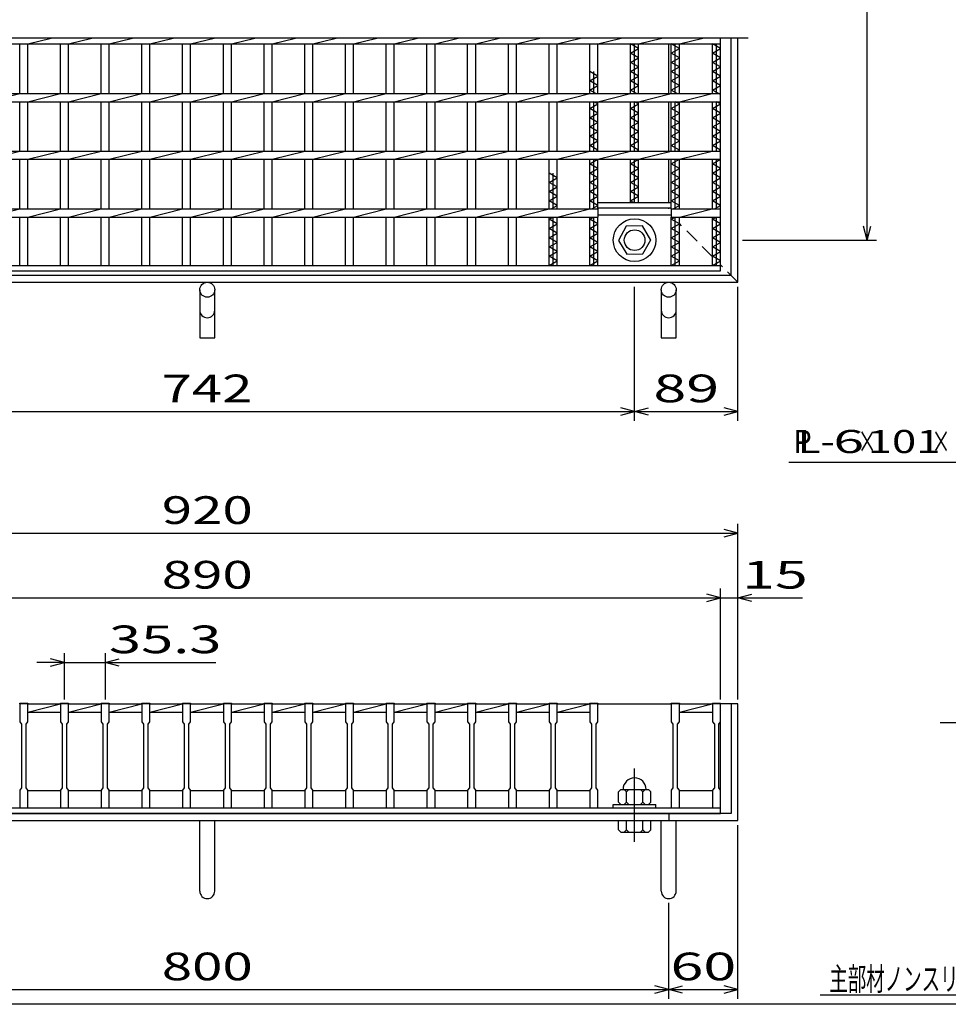
# Model space of a CAD drawing. Units: millimetres. Extents: x -182 to 174, y -128 to 105.
# Drawn here: x -105 to -5, y -115 to -8 of the extents above; entities that cross this region are included whole.
import ezdxf
from ezdxf.enums import TextEntityAlignment as Align

# ---------------------------------------------------------------- set-up
doc = ezdxf.new("R2010")
doc.units = ezdxf.units.MM
doc.header["$LTSCALE"] = 0.25
doc.linetypes.add('CENTER', pattern=[50.8, 31.75, -6.35, 6.35, -6.35])
doc.linetypes.add('DASHED2', pattern=[9.525, 6.35, -3.175])
for name, color, linetype in [('16', 7, 'Continuous'), ('19', 7, 'Continuous'), ('22', 7, 'Continuous'), ('32', 7, 'Continuous')]:
    doc.layers.add(name, color=color, linetype=linetype)
doc.styles.add('dcStyle0', font='txt.shx', dxfattribs={"width": 0.833333, "bigfont": 'bigfont'})

msp = doc.modelspace()

# ---------------------------------------------------------------- linework, layer by layer
at = {"color": 150, "linetype": 'Continuous', "lineweight": 25}
msp.add_line((173.1, -114.65), (-172.9, -114.65), dxfattribs=at)
at = {"layer": '16', "color": 3, "linetype": 'Continuous', "lineweight": 25}
for p, q in [((-26.38, -10), (-143.62, -10)), ((-140.62, -10.62), (-29.38, -10.62)), ((-105.32, -16), (-105.32, -10.62)), ((-104.45, -10.62), (-101.92, -10)), ((-104.45, -16), (-104.45, -10.62)), ((-100.91, -16), (-100.91, -10.62)), ((-100.04, -10.62), (-97.51, -10)), ((-100.04, -16), (-100.04, -10.62)), ((-96.5, -16), (-96.5, -10.62)), ((-95.62, -10.62), (-93.1, -10)), ((-95.62, -16), (-95.62, -10.62)), ((-92.09, -16), (-92.09, -10.62)), ((-91.21, -10.62), (-88.69, -10)), ((-91.21, -16), (-91.21, -10.62)), ((-87.68, -16), (-87.68, -10.62)), ((-86.8, -10.62), (-84.27, -10)), ((-86.8, -16), (-86.8, -10.62)), ((-83.26, -16), (-83.26, -10.62)), ((-82.39, -10.62), (-79.86, -10)), ((-82.39, -16), (-82.39, -10.62)), ((-78.85, -16), (-78.85, -10.62)), ((-77.97, -10.62), (-75.45, -10)), ((-77.97, -16), (-77.97, -10.62)), ((-74.44, -16), (-74.44, -10.62)), ((-73.56, -10.62), (-71.04, -10)), ((-73.56, -16), (-73.56, -10.62)), ((-70.03, -16), (-70.03, -10.62)), ((-69.15, -10.62), (-66.62, -10)), ((-69.15, -16), (-69.15, -10.62)), ((-65.61, -16), (-65.61, -10.62)), ((-64.74, -10.62), (-62.21, -10)), ((-64.74, -16), (-64.74, -10.62)), ((-61.2, -16), (-61.2, -10.62)), ((-60.32, -10.62), (-57.8, -10)), ((-60.32, -16), (-60.32, -10.62)), ((-56.79, -16), (-56.79, -10.62)), ((-55.91, -10.62), (-53.39, -10)), ((-55.91, -16), (-55.91, -10.62)), ((-52.38, -16), (-52.38, -10.62)), ((-51.5, -10.62), (-48.97, -10)), ((-51.5, -16), (-51.5, -10.62)), ((-47.96, -16), (-47.96, -10.62)), ((-47.09, -10.62), (-44.56, -10)), ((-47.09, -16), (-47.09, -10.62)), ((-43.55, -16), (-43.55, -10.62)), ((-42.68, -10.62), (-40.15, -10)), ((-42.68, -16), (-42.68, -10.62)), ((-39.14, -16), (-39.14, -10.62)), ((-38.26, -11.12), (-39.14, -10.62)), ((-38.7, -16), (-38.7, -10.62)), ((-38.26, -10.62), (-35.74, -10)), ((-38.26, -16), (-38.26, -10.62)), ((-34.73, -16), (-34.73, -10.62)), ((-33.85, -11.12), (-34.73, -10.62)), ((-34.29, -16), (-34.29, -10.62)), ((-33.85, -10.62), (-31.32, -10)), ((-33.85, -16), (-33.85, -10.62)), ((-30.25, -16), (-30.25, -10.62)), ((-29.38, -11.12), (-30.25, -10.62)), ((-29.81, -16), (-29.81, -10.62)), ((-29.38, -10.62), (-29.38, -10)), ((-29.38, -34.62), (-29.38, -10)), ((-39.14, -11.62), (-38.26, -11.12)), ((-38.26, -12.12), (-39.14, -11.62)), ((-34.73, -11.62), (-33.85, -11.12)), ((-33.85, -12.12), (-34.73, -11.62)), ((-30.25, -11.62), (-29.38, -11.12)), ((-29.38, -12.12), (-30.25, -11.62)), ((-39.14, -12.62), (-38.26, -12.12)), ((-38.26, -13.12), (-39.14, -12.62)), ((-34.73, -12.62), (-33.85, -12.12)), ((-33.85, -13.12), (-34.73, -12.62)), ((-30.25, -12.62), (-29.38, -12.12)), ((-29.38, -13.12), (-30.25, -12.62)), ((-42.68, -14.12), (-43.55, -13.62)), ((-43.11, -16), (-43.11, -13.62)), ((-39.14, -13.62), (-38.26, -13.12)), ((-38.26, -14.12), (-39.14, -13.62)), ((-34.73, -13.62), (-33.85, -13.12)), ((-33.85, -14.12), (-34.73, -13.62)), ((-30.25, -13.62), (-29.38, -13.12)), ((-29.38, -14.12), (-30.25, -13.62)), ((-43.55, -14.62), (-42.68, -14.12)), ((-42.68, -15.12), (-43.55, -14.62)), ((-39.14, -14.62), (-38.26, -14.12)), ((-38.26, -15.12), (-39.14, -14.62)), ((-34.73, -14.62), (-33.85, -14.12)), ((-33.85, -15.12), (-34.73, -14.62)), ((-30.25, -14.62), (-29.38, -14.12)), ((-29.38, -15.12), (-30.25, -14.62)), ((-43.55, -15.62), (-42.68, -15.12)), ((-42.89, -16), (-43.55, -15.62)), ((-39.14, -15.62), (-38.26, -15.12)), ((-38.48, -16), (-39.14, -15.62)), ((-34.73, -15.62), (-33.85, -15.12)), ((-34.07, -16), (-34.73, -15.62)), ((-30.25, -15.62), (-29.38, -15.12)), ((-29.38, -16.12), (-30.25, -15.62)), ((-140.62, -16), (-29.38, -16)), ((-140.62, -16.88), (-29.38, -16.88)), ((-108.86, -16.88), (-105.32, -16)), ((-105.32, -22.25), (-105.32, -16.88)), ((-104.45, -16.88), (-100.91, -16)), ((-104.45, -22.25), (-104.45, -16.88)), ((-100.91, -22.25), (-100.91, -16.88)), ((-100.04, -16.88), (-96.5, -16)), ((-100.04, -22.25), (-100.04, -16.88)), ((-96.5, -22.25), (-96.5, -16.88)), ((-95.62, -16.88), (-92.09, -16)), ((-95.62, -22.25), (-95.62, -16.88)), ((-92.09, -22.25), (-92.09, -16.88)), ((-91.21, -16.88), (-87.68, -16)), ((-91.21, -22.25), (-91.21, -16.88)), ((-87.68, -22.25), (-87.68, -16.88)), ((-86.8, -16.88), (-83.26, -16)), ((-86.8, -22.25), (-86.8, -16.88)), ((-83.26, -22.25), (-83.26, -16.88)), ((-82.39, -16.88), (-78.85, -16)), ((-82.39, -22.25), (-82.39, -16.88)), ((-78.85, -22.25), (-78.85, -16.88)), ((-77.97, -16.88), (-74.44, -16)), ((-77.97, -22.25), (-77.97, -16.88)), ((-74.44, -22.25), (-74.44, -16.88)), ((-73.56, -16.88), (-70.03, -16)), ((-73.56, -22.25), (-73.56, -16.88)), ((-70.03, -22.25), (-70.03, -16.88)), ((-69.15, -16.88), (-65.61, -16)), ((-69.15, -22.25), (-69.15, -16.88)), ((-65.61, -22.25), (-65.61, -16.88)), ((-64.74, -16.88), (-61.2, -16)), ((-64.74, -22.25), (-64.74, -16.88)), ((-61.2, -22.25), (-61.2, -16.88)), ((-60.32, -16.88), (-56.79, -16)), ((-60.32, -22.25), (-60.32, -16.88)), ((-56.79, -22.25), (-56.79, -16.88)), ((-55.91, -16.88), (-52.38, -16)), ((-55.91, -22.25), (-55.91, -16.88)), ((-52.38, -22.25), (-52.38, -16.88)), ((-51.5, -16.88), (-47.96, -16)), ((-51.5, -22.25), (-51.5, -16.88)), ((-47.96, -22.25), (-47.96, -16.88)), ((-47.09, -16.88), (-43.55, -16)), ((-47.09, -22.25), (-47.09, -16.88)), ((-43.55, -22.25), (-43.55, -16.88)), ((-43.11, -22.25), (-43.11, -16.88)), ((-42.68, -17.12), (-43.11, -16.88)), ((-42.68, -16.88), (-39.14, -16)), ((-42.68, -22.25), (-42.68, -16.88)), ((-39.14, -22.25), (-39.14, -16.88)), ((-38.7, -22.25), (-38.7, -16.88)), ((-38.26, -17.12), (-38.7, -16.88)), ((-38.26, -16.88), (-34.73, -16)), ((-38.26, -22.25), (-38.26, -16.88)), ((-34.73, -22.25), (-34.73, -16.88)), ((-34.29, -22.25), (-34.29, -16.88)), ((-33.85, -17.12), (-34.29, -16.88)), ((-33.85, -16.88), (-30.31, -16)), ((-33.85, -22.25), (-33.85, -16.88)), ((-30.25, -22.25), (-30.25, -16.88)), ((-29.81, -22.25), (-29.81, -16.88)), ((-29.38, -17.12), (-29.81, -16.88)), ((-29.38, -16.88), (-29.38, -16)), ((-43.55, -17.62), (-42.68, -17.12)), ((-42.68, -18.12), (-43.55, -17.62)), ((-43.55, -18.62), (-42.68, -18.12)), ((-39.14, -17.62), (-38.26, -17.12)), ((-38.26, -18.12), (-39.14, -17.62)), ((-39.14, -18.62), (-38.26, -18.12)), ((-34.73, -17.62), (-33.85, -17.12)), ((-33.85, -18.12), (-34.73, -17.62)), ((-34.73, -18.62), (-33.85, -18.12)), ((-30.25, -17.62), (-29.38, -17.12)), ((-29.38, -18.12), (-30.25, -17.62)), ((-30.25, -18.62), (-29.38, -18.12)), ((-42.68, -19.12), (-43.55, -18.62)), ((-43.55, -19.62), (-42.68, -19.12)), ((-38.26, -19.12), (-39.14, -18.62)), ((-39.14, -19.62), (-38.26, -19.12)), ((-33.85, -19.12), (-34.73, -18.62)), ((-34.73, -19.62), (-33.85, -19.12)), ((-29.38, -19.12), (-30.25, -18.62)), ((-30.25, -19.62), (-29.38, -19.12)), ((-42.68, -20.12), (-43.55, -19.62)), ((-43.55, -20.62), (-42.68, -20.12)), ((-38.26, -20.12), (-39.14, -19.62)), ((-39.14, -20.62), (-38.26, -20.12)), ((-33.85, -20.12), (-34.73, -19.62)), ((-34.73, -20.62), (-33.85, -20.12)), ((-29.38, -20.12), (-30.25, -19.62)), ((-30.25, -20.62), (-29.38, -20.12)), ((-42.68, -21.12), (-43.55, -20.62)), ((-43.55, -21.62), (-42.68, -21.12)), ((-38.26, -21.12), (-39.14, -20.62)), ((-39.14, -21.62), (-38.26, -21.12)), ((-33.85, -21.12), (-34.73, -20.62)), ((-34.73, -21.62), (-33.85, -21.12)), ((-29.38, -21.12), (-30.25, -20.62)), ((-30.25, -21.62), (-29.38, -21.12)), ((-140.62, -22.25), (-29.38, -22.25)), ((-108.86, -23.12), (-105.32, -22.25)), ((-104.45, -23.12), (-100.91, -22.25)), ((-100.04, -23.12), (-96.5, -22.25)), ((-95.62, -23.12), (-92.09, -22.25)), ((-91.21, -23.12), (-87.68, -22.25)), ((-86.8, -23.12), (-83.26, -22.25)), ((-82.39, -23.12), (-78.85, -22.25)), ((-77.97, -23.12), (-74.44, -22.25)), ((-73.56, -23.12), (-70.03, -22.25)), ((-69.15, -23.12), (-65.61, -22.25)), ((-64.74, -23.12), (-61.2, -22.25)), ((-60.32, -23.12), (-56.79, -22.25)), ((-55.91, -23.12), (-52.38, -22.25)), ((-51.5, -23.12), (-47.96, -22.25)), ((-47.09, -23.12), (-43.55, -22.25)), ((-42.68, -22.12), (-43.55, -21.62)), ((-42.89, -22.25), (-42.68, -22.12)), ((-42.68, -23.12), (-39.14, -22.25)), ((-38.26, -22.12), (-39.14, -21.62)), ((-38.48, -22.25), (-38.26, -22.12)), ((-38.26, -23.12), (-34.73, -22.25)), ((-33.85, -22.12), (-34.73, -21.62)), ((-34.07, -22.25), (-33.85, -22.12)), ((-33.85, -23.12), (-30.31, -22.25)), ((-29.38, -22.12), (-30.25, -21.62)), ((-29.59, -22.25), (-29.38, -22.12)), ((-29.38, -23.12), (-29.38, -22.25)), ((-140.62, -23.12), (-29.38, -23.12)), ((-105.32, -28.5), (-105.32, -23.12)), ((-104.45, -28.5), (-104.45, -23.12)), ((-100.91, -28.5), (-100.91, -23.12)), ((-100.04, -28.5), (-100.04, -23.12)), ((-96.5, -28.5), (-96.5, -23.12)), ((-95.62, -28.5), (-95.62, -23.12)), ((-92.09, -28.5), (-92.09, -23.12)), ((-91.21, -28.5), (-91.21, -23.12)), ((-87.68, -28.5), (-87.68, -23.12)), ((-86.8, -28.5), (-86.8, -23.12)), ((-83.26, -28.5), (-83.26, -23.12)), ((-82.39, -28.5), (-82.39, -23.12)), ((-78.85, -28.5), (-78.85, -23.12)), ((-77.97, -28.5), (-77.97, -23.12)), ((-74.44, -28.5), (-74.44, -23.12)), ((-73.56, -28.5), (-73.56, -23.12)), ((-70.03, -28.5), (-70.03, -23.12)), ((-69.15, -28.5), (-69.15, -23.12)), ((-65.61, -28.5), (-65.61, -23.12)), ((-64.74, -28.5), (-64.74, -23.12)), ((-61.2, -28.5), (-61.2, -23.12)), ((-60.32, -28.5), (-60.32, -23.12)), ((-56.79, -28.5), (-56.79, -23.12)), ((-55.91, -28.5), (-55.91, -23.12)), ((-52.38, -28.5), (-52.38, -23.12)), ((-51.5, -28.5), (-51.5, -23.12)), ((-47.96, -28.5), (-47.96, -23.12)), ((-47.09, -28.5), (-47.09, -23.12)), ((-43.55, -28.5), (-43.55, -23.12)), ((-43.55, -23.62), (-42.68, -23.12)), ((-43.11, -28.5), (-43.11, -23.12)), ((-42.68, -28.5), (-42.68, -23.12)), ((-39.14, -27.81), (-39.14, -23.12)), ((-39.14, -23.62), (-38.26, -23.12)), ((-38.7, -27.81), (-38.7, -23.12)), ((-38.26, -27.81), (-38.26, -23.12)), ((-34.73, -28.5), (-34.73, -23.12)), ((-34.73, -23.62), (-33.85, -23.12)), ((-34.29, -28.5), (-34.29, -23.12)), ((-33.85, -28.5), (-33.85, -23.12)), ((-30.25, -28.5), (-30.25, -23.12)), ((-30.25, -23.62), (-29.38, -23.12)), ((-29.81, -28.5), (-29.81, -23.12)), ((-42.68, -24.12), (-43.55, -23.62)), ((-43.55, -24.62), (-42.68, -24.12)), ((-38.26, -24.12), (-39.14, -23.62)), ((-39.14, -24.62), (-38.26, -24.12)), ((-33.85, -24.12), (-34.73, -23.62)), ((-34.73, -24.62), (-33.85, -24.12)), ((-29.38, -24.12), (-30.25, -23.62)), ((-30.25, -24.62), (-29.38, -24.12)), ((-47.09, -25.12), (-47.96, -24.62)), ((-47.96, -25.62), (-47.09, -25.12)), ((-47.52, -28.5), (-47.52, -24.62)), ((-42.68, -25.12), (-43.55, -24.62)), ((-43.55, -25.62), (-42.68, -25.12)), ((-38.26, -25.12), (-39.14, -24.62)), ((-39.14, -25.62), (-38.26, -25.12)), ((-33.85, -25.12), (-34.73, -24.62)), ((-34.73, -25.62), (-33.85, -25.12)), ((-29.38, -25.12), (-30.25, -24.62)), ((-30.25, -25.62), (-29.38, -25.12)), ((-47.09, -26.12), (-47.96, -25.62)), ((-47.96, -26.62), (-47.09, -26.12)), ((-47.09, -27.12), (-47.96, -26.62)), ((-42.68, -26.12), (-43.55, -25.62)), ((-43.55, -26.62), (-42.68, -26.12)), ((-42.68, -27.12), (-43.55, -26.62)), ((-38.26, -26.12), (-39.14, -25.62)), ((-39.14, -26.62), (-38.26, -26.12)), ((-38.26, -27.12), (-39.14, -26.62)), ((-33.85, -26.12), (-34.73, -25.62)), ((-34.73, -26.62), (-33.85, -26.12)), ((-33.85, -27.12), (-34.73, -26.62)), ((-29.38, -26.12), (-30.25, -25.62)), ((-30.25, -26.62), (-29.38, -26.12)), ((-29.38, -27.12), (-30.25, -26.62)), ((-47.96, -27.62), (-47.09, -27.12)), ((-47.09, -28.12), (-47.96, -27.62)), ((-43.55, -27.62), (-42.68, -27.12)), ((-42.68, -28.12), (-43.55, -27.62)), ((-39.14, -27.62), (-38.26, -27.12)), ((-38.81, -27.81), (-39.14, -27.62)), ((-34.73, -27.62), (-33.85, -27.12)), ((-33.85, -28.12), (-34.73, -27.62)), ((-30.25, -27.62), (-29.38, -27.12)), ((-29.38, -28.12), (-30.25, -27.62)), ((-127.39, -28.5), (-42.68, -28.5)), ((-108.86, -29.38), (-105.32, -28.5)), ((-104.45, -29.38), (-100.91, -28.5)), ((-100.04, -29.38), (-96.5, -28.5)), ((-95.62, -29.38), (-92.09, -28.5)), ((-91.21, -29.38), (-87.68, -28.5)), ((-86.8, -29.38), (-83.26, -28.5)), ((-82.39, -29.38), (-78.85, -28.5)), ((-77.97, -29.38), (-74.44, -28.5)), ((-73.56, -29.38), (-70.03, -28.5)), ((-69.15, -29.38), (-65.61, -28.5)), ((-64.74, -29.38), (-61.2, -28.5)), ((-60.32, -29.38), (-56.79, -28.5)), ((-55.91, -29.38), (-52.38, -28.5)), ((-51.5, -29.38), (-47.96, -28.5)), ((-47.74, -28.5), (-47.09, -28.12)), ((-47.09, -29.38), (-43.55, -28.5)), ((-43.33, -28.5), (-42.68, -28.12)), ((-42.68, -27.81), (-34.73, -27.81)), ((-42.68, -28.38), (-42.68, -27.81)), ((-42.68, -28.38), (-34.73, -28.38)), ((-42.68, -28.5), (-42.68, -29.38)), ((-34.73, -28.38), (-34.73, -27.81)), ((-34.73, -28.5), (-29.38, -28.5)), ((-34.73, -28.5), (-34.73, -29.38)), ((-34.51, -28.5), (-33.85, -28.12)), ((-33.85, -29.38), (-30.31, -28.5)), ((-30.03, -28.5), (-29.38, -28.12)), ((-29.38, -29.38), (-29.38, -28.5)), ((-127.39, -29.38), (-42.68, -29.38)), ((-105.32, -34.62), (-105.32, -29.38)), ((-104.45, -34.62), (-104.45, -29.38)), ((-100.91, -34.62), (-100.91, -29.38)), ((-100.04, -34.62), (-100.04, -29.38)), ((-96.5, -34.62), (-96.5, -29.38)), ((-95.62, -34.62), (-95.62, -29.38)), ((-92.09, -34.62), (-92.09, -29.38)), ((-91.21, -34.62), (-91.21, -29.38)), ((-87.68, -34.62), (-87.68, -29.38)), ((-86.8, -34.62), (-86.8, -29.38)), ((-83.26, -34.62), (-83.26, -29.38)), ((-82.39, -34.62), (-82.39, -29.38)), ((-78.85, -34.62), (-78.85, -29.38)), ((-77.97, -34.62), (-77.97, -29.38)), ((-74.44, -34.62), (-74.44, -29.38)), ((-73.56, -34.62), (-73.56, -29.38)), ((-70.03, -34.62), (-70.03, -29.38)), ((-69.15, -34.62), (-69.15, -29.38)), ((-65.61, -34.62), (-65.61, -29.38)), ((-64.74, -34.62), (-64.74, -29.38)), ((-61.2, -34.62), (-61.2, -29.38)), ((-60.32, -34.62), (-60.32, -29.38)), ((-56.79, -34.62), (-56.79, -29.38)), ((-55.91, -34.62), (-55.91, -29.38)), ((-52.38, -34.62), (-52.38, -29.38)), ((-51.5, -34.62), (-51.5, -29.38)), ((-47.96, -34.62), (-47.96, -29.38)), ((-47.96, -29.62), (-47.52, -29.38)), ((-47.09, -30.12), (-47.96, -29.62)), ((-47.52, -34.62), (-47.52, -29.38)), ((-47.09, -34.62), (-47.09, -29.38)), ((-43.55, -34.62), (-43.55, -29.38)), ((-43.55, -29.62), (-43.11, -29.38)), ((-42.68, -30.12), (-43.55, -29.62)), ((-43.11, -34.62), (-43.11, -29.38)), ((-42.68, -29.12), (-34.73, -29.12)), ((-42.68, -34.62), (-42.68, -29.38)), ((-34.73, -29.38), (-29.38, -29.38)), ((-34.73, -34.62), (-34.73, -29.38)), ((-34.73, -29.62), (-34.29, -29.38)), ((-33.85, -30.12), (-34.73, -29.62)), ((-34.29, -34.62), (-34.29, -29.38)), ((-33.85, -34.62), (-33.85, -29.38)), ((-30.25, -34.62), (-30.25, -29.38)), ((-30.25, -29.62), (-29.81, -29.38)), ((-29.38, -30.12), (-30.25, -29.62)), ((-29.81, -34.62), (-29.81, -29.38)), ((-47.96, -30.62), (-47.09, -30.12)), ((-47.09, -31.12), (-47.96, -30.62)), ((-43.55, -30.62), (-42.68, -30.12)), ((-42.68, -31.12), (-43.55, -30.62)), ((-39.61, -30.38), (-40.45, -31.92)), ((-37.86, -30.34), (-39.61, -30.38)), ((-36.95, -31.88), (-37.86, -30.34)), ((-34.73, -30.62), (-33.85, -30.12)), ((-33.85, -31.12), (-34.73, -30.62)), ((-30.25, -30.62), (-29.38, -30.12)), ((-29.38, -31.12), (-30.25, -30.62)), ((-47.96, -31.62), (-47.09, -31.12)), ((-47.09, -32.12), (-47.96, -31.62)), ((-43.55, -31.62), (-42.68, -31.12)), ((-42.68, -32.12), (-43.55, -31.62)), ((-40.45, -31.92), (-39.54, -33.41)), ((-37.79, -33.37), (-36.95, -31.83)), ((-34.73, -31.62), (-33.85, -31.12)), ((-33.85, -32.12), (-34.73, -31.62)), ((-30.25, -31.62), (-29.38, -31.12)), ((-29.38, -32.12), (-30.25, -31.62)), ((-47.96, -32.62), (-47.09, -32.12)), ((-47.09, -33.12), (-47.96, -32.62)), ((-43.55, -32.62), (-42.68, -32.12)), ((-42.68, -33.12), (-43.55, -32.62)), ((-34.73, -32.62), (-33.85, -32.12)), ((-33.85, -33.12), (-34.73, -32.62)), ((-30.25, -32.62), (-29.38, -32.12)), ((-29.38, -33.12), (-30.25, -32.62)), ((-47.96, -33.62), (-47.09, -33.12)), ((-47.09, -34.12), (-47.96, -33.62)), ((-47.96, -34.62), (-47.09, -34.12)), ((-43.55, -33.62), (-42.68, -33.12)), ((-42.68, -34.12), (-43.55, -33.62)), ((-43.55, -34.62), (-42.68, -34.12)), ((-39.54, -33.41), (-37.79, -33.37)), ((-34.73, -33.62), (-33.85, -33.12)), ((-33.85, -34.12), (-34.73, -33.62)), ((-34.73, -34.62), (-33.85, -34.12)), ((-30.25, -33.62), (-29.38, -33.12)), ((-29.38, -34.12), (-30.25, -33.62)), ((-30.25, -34.62), (-29.38, -34.12)), ((-140.62, -34.62), (-29.38, -34.62)), ((-140.62, -35.19), (-29.38, -35.19)), ((-105.32, -34.62), (-104.45, -34.62)), ((-100.91, -34.62), (-100.04, -34.62)), ((-96.5, -34.62), (-95.62, -34.62)), ((-92.09, -34.62), (-91.21, -34.62)), ((-87.68, -34.62), (-86.8, -34.62)), ((-83.26, -34.62), (-82.39, -34.62)), ((-78.85, -34.62), (-77.97, -34.62)), ((-74.44, -34.62), (-73.56, -34.62)), ((-70.03, -34.62), (-69.15, -34.62)), ((-65.61, -34.62), (-64.74, -34.62)), ((-61.2, -34.62), (-60.32, -34.62)), ((-56.79, -34.62), (-55.91, -34.62)), ((-52.38, -34.62), (-51.5, -34.62)), ((-47.96, -34.62), (-47.09, -34.62)), ((-43.55, -34.62), (-42.68, -34.62)), ((-39.14, -34.62), (-38.26, -34.62)), ((-34.73, -34.62), (-33.85, -34.62)), ((-30.25, -34.62), (-29.38, -34.62)), ((-29.38, -35.19), (-29.38, -34.62)), ((-105.32, -82.12), (-105.32, -82.04)), ((-105.32, -82.04), (-104.45, -82.04)), ((-104.45, -82.04), (-104.45, -82.12)), ((-100.91, -82.12), (-100.91, -82.04)), ((-100.91, -82.04), (-100.04, -82.04)), ((-100.04, -82.04), (-100.04, -82.12)), ((-96.5, -82.12), (-96.5, -82.04)), ((-96.5, -82.04), (-95.62, -82.04)), ((-95.62, -82.04), (-95.62, -82.12)), ((-92.09, -82.12), (-92.09, -82.04)), ((-92.09, -82.04), (-91.21, -82.04)), ((-91.21, -82.04), (-91.21, -82.12)), ((-87.68, -82.12), (-87.68, -82.04)), ((-87.68, -82.04), (-86.8, -82.04)), ((-86.8, -82.04), (-86.8, -82.12)), ((-83.26, -82.12), (-83.26, -82.04)), ((-83.26, -82.04), (-82.39, -82.04)), ((-82.39, -82.04), (-82.39, -82.12)), ((-78.85, -82.12), (-78.85, -82.04)), ((-78.85, -82.04), (-77.97, -82.04)), ((-77.97, -82.04), (-77.97, -82.12)), ((-74.44, -82.12), (-74.44, -82.04)), ((-74.44, -82.04), (-73.56, -82.04)), ((-73.56, -82.04), (-73.56, -82.12)), ((-70.03, -82.12), (-70.03, -82.04)), ((-70.03, -82.04), (-69.15, -82.04)), ((-69.15, -82.04), (-69.15, -82.12)), ((-65.61, -82.12), (-65.61, -82.04)), ((-65.61, -82.04), (-64.74, -82.04)), ((-64.74, -82.04), (-64.74, -82.12)), ((-61.2, -82.12), (-61.2, -82.04)), ((-61.2, -82.04), (-60.32, -82.04)), ((-60.32, -82.04), (-60.32, -82.12)), ((-56.79, -82.12), (-56.79, -82.04)), ((-56.79, -82.04), (-55.91, -82.04)), ((-55.91, -82.04), (-55.91, -82.12)), ((-52.38, -82.12), (-52.38, -82.04)), ((-52.38, -82.04), (-51.5, -82.04)), ((-51.5, -82.04), (-51.5, -82.12)), ((-47.96, -82.12), (-47.96, -82.04)), ((-47.96, -82.04), (-47.09, -82.04)), ((-47.09, -82.04), (-47.09, -82.12)), ((-43.55, -82.12), (-43.55, -82.04)), ((-43.55, -82.04), (-42.68, -82.04)), ((-42.68, -82.04), (-42.68, -82.12)), ((-34.73, -82.12), (-34.73, -82.04)), ((-34.73, -82.04), (-33.85, -82.04)), ((-33.85, -82.04), (-33.85, -82.12)), ((-30.25, -82.12), (-30.25, -82.04)), ((-30.25, -82.04), (-29.38, -82.04)), ((-29.38, -82.04), (-29.38, -82.12)), ((-105.32, -82.12), (-105.32, -84.06)), ((-104.45, -82.12), (-105.32, -82.12)), ((-104.45, -84.06), (-104.45, -82.12)), ((-104.45, -82.12), (-100.91, -82.12)), ((-104.45, -83), (-100.91, -82.12)), ((-104.45, -83), (-100.91, -83)), ((-100.91, -82.12), (-100.91, -84.06)), ((-100.04, -82.12), (-100.91, -82.12)), ((-100.04, -84.06), (-100.04, -82.12)), ((-100.04, -82.12), (-96.5, -82.12)), ((-100.04, -83), (-96.5, -82.12)), ((-100.04, -83), (-96.5, -83)), ((-96.5, -82.12), (-96.5, -84.06)), ((-95.62, -82.12), (-96.5, -82.12)), ((-95.62, -84.06), (-95.62, -82.12)), ((-95.62, -82.12), (-92.09, -82.12)), ((-95.62, -83), (-92.09, -82.12)), ((-95.62, -83), (-92.09, -83)), ((-92.09, -82.12), (-92.09, -84.06)), ((-91.21, -82.12), (-92.09, -82.12)), ((-91.21, -84.06), (-91.21, -82.12)), ((-91.21, -82.12), (-87.68, -82.12)), ((-91.21, -83), (-87.68, -82.12)), ((-91.21, -83), (-87.68, -83)), ((-87.68, -82.12), (-87.68, -84.06)), ((-86.8, -82.12), (-87.68, -82.12)), ((-86.8, -84.06), (-86.8, -82.12)), ((-86.8, -82.12), (-83.26, -82.12)), ((-86.8, -83), (-83.26, -82.12)), ((-86.8, -83), (-83.26, -83)), ((-83.26, -82.12), (-83.26, -84.06)), ((-82.39, -82.12), (-83.26, -82.12)), ((-82.39, -84.06), (-82.39, -82.12)), ((-82.39, -82.12), (-78.85, -82.12)), ((-82.39, -83), (-78.85, -82.12)), ((-82.39, -83), (-78.85, -83)), ((-78.85, -82.12), (-78.85, -84.06)), ((-77.97, -82.12), (-78.85, -82.12)), ((-77.97, -84.06), (-77.97, -82.12)), ((-77.97, -82.12), (-74.44, -82.12)), ((-77.97, -83), (-74.44, -82.12)), ((-77.97, -83), (-74.44, -83)), ((-74.44, -82.12), (-74.44, -84.06)), ((-73.56, -82.12), (-74.44, -82.12)), ((-73.56, -84.06), (-73.56, -82.12)), ((-73.56, -82.12), (-70.03, -82.12)), ((-73.56, -83), (-70.03, -82.12)), ((-73.56, -83), (-70.03, -83)), ((-70.03, -82.12), (-70.03, -84.06)), ((-69.15, -82.12), (-70.03, -82.12)), ((-69.15, -84.06), (-69.15, -82.12)), ((-69.15, -82.12), (-65.61, -82.12)), ((-69.15, -83), (-65.61, -82.12)), ((-69.15, -83), (-65.61, -83)), ((-65.61, -82.12), (-65.61, -84.06)), ((-64.74, -82.12), (-65.61, -82.12)), ((-64.74, -84.06), (-64.74, -82.12)), ((-64.74, -82.12), (-61.2, -82.12)), ((-64.74, -83), (-61.2, -82.12)), ((-64.74, -83), (-61.2, -83)), ((-61.2, -82.12), (-61.2, -84.06)), ((-60.32, -82.12), (-61.2, -82.12)), ((-60.32, -84.06), (-60.32, -82.12)), ((-60.32, -82.12), (-56.79, -82.12)), ((-60.32, -83), (-56.79, -82.12)), ((-60.32, -83), (-56.79, -83)), ((-56.79, -82.12), (-56.79, -84.06)), ((-55.91, -82.12), (-56.79, -82.12)), ((-55.91, -84.06), (-55.91, -82.12)), ((-55.91, -82.12), (-52.38, -82.12)), ((-55.91, -83), (-52.38, -82.12)), ((-55.91, -83), (-52.38, -83)), ((-52.38, -82.12), (-52.38, -84.06)), ((-51.5, -82.12), (-52.38, -82.12)), ((-51.5, -84.06), (-51.5, -82.12)), ((-51.5, -82.12), (-47.96, -82.12)), ((-51.5, -83), (-47.96, -82.12)), ((-51.5, -83), (-47.96, -83)), ((-47.96, -82.12), (-47.96, -84.06)), ((-47.09, -82.12), (-47.96, -82.12)), ((-47.09, -84.06), (-47.09, -82.12)), ((-47.09, -82.12), (-43.55, -82.12)), ((-47.09, -83), (-43.55, -82.12)), ((-47.09, -83), (-43.55, -83)), ((-43.55, -82.12), (-43.55, -84.06)), ((-42.68, -82.12), (-43.55, -82.12)), ((-42.68, -84.06), (-42.68, -82.12)), ((-42.68, -82.12), (-34.73, -82.12)), ((-34.73, -82.12), (-34.73, -84.06)), ((-33.85, -82.12), (-34.73, -82.12)), ((-33.85, -84.06), (-33.85, -82.12)), ((-33.85, -82.12), (-30.31, -82.12)), ((-33.85, -83), (-30.31, -82.12)), ((-33.85, -83), (-30.31, -83)), ((-30.25, -82.12), (-30.25, -84.06)), ((-29.38, -82.12), (-30.25, -82.12)), ((-29.38, -84.06), (-29.38, -82.12)), ((-29.38, -91.5), (-29.38, -82.12)), ((-105.32, -84.06), (-105.14, -84.31)), ((-104.64, -84.31), (-104.45, -84.06)), ((-100.91, -84.06), (-100.72, -84.31)), ((-100.22, -84.31), (-100.04, -84.06)), ((-96.5, -84.06), (-96.31, -84.31)), ((-95.81, -84.31), (-95.62, -84.06)), ((-92.09, -84.06), (-91.9, -84.31)), ((-91.4, -84.31), (-91.21, -84.06)), ((-87.68, -84.06), (-87.49, -84.31)), ((-86.99, -84.31), (-86.8, -84.06)), ((-83.26, -84.06), (-83.07, -84.31)), ((-82.57, -84.31), (-82.39, -84.06)), ((-78.85, -84.06), (-78.66, -84.31)), ((-78.16, -84.31), (-77.97, -84.06)), ((-74.44, -84.06), (-74.25, -84.31)), ((-73.75, -84.31), (-73.56, -84.06)), ((-70.03, -84.06), (-69.84, -84.31)), ((-69.34, -84.31), (-69.15, -84.06)), ((-65.61, -84.06), (-65.43, -84.31)), ((-64.93, -84.31), (-64.74, -84.06)), ((-61.2, -84.06), (-61.01, -84.31)), ((-60.51, -84.31), (-60.32, -84.06)), ((-56.79, -84.06), (-56.6, -84.31)), ((-56.1, -84.31), (-55.91, -84.06)), ((-52.38, -84.06), (-52.19, -84.31)), ((-51.69, -84.31), (-51.5, -84.06)), ((-47.96, -84.06), (-47.77, -84.31)), ((-47.27, -84.31), (-47.09, -84.06)), ((-43.55, -84.06), (-43.36, -84.31)), ((-42.86, -84.31), (-42.68, -84.06)), ((-34.73, -84.06), (-34.54, -84.31)), ((-34.04, -84.31), (-33.85, -84.06)), ((-30.25, -84.06), (-30.06, -84.31)), ((-29.56, -84.31), (-29.38, -84.06)), ((-105.14, -84.31), (-105.14, -91.19)), ((-104.64, -91.19), (-104.64, -84.31)), ((-100.72, -84.31), (-100.72, -91.19)), ((-100.22, -91.19), (-100.22, -84.31)), ((-96.31, -84.31), (-96.31, -91.19)), ((-95.81, -91.19), (-95.81, -84.31)), ((-91.9, -84.31), (-91.9, -91.19)), ((-91.4, -91.19), (-91.4, -84.31)), ((-87.49, -84.31), (-87.49, -91.19)), ((-86.99, -91.19), (-86.99, -84.31)), ((-83.07, -84.31), (-83.07, -91.19)), ((-82.57, -91.19), (-82.57, -84.31)), ((-78.66, -84.31), (-78.66, -91.19)), ((-78.16, -91.19), (-78.16, -84.31)), ((-74.25, -84.31), (-74.25, -91.19)), ((-73.75, -91.19), (-73.75, -84.31)), ((-69.84, -84.31), (-69.84, -91.19)), ((-69.34, -91.19), (-69.34, -84.31)), ((-65.43, -84.31), (-65.43, -91.19)), ((-64.93, -91.19), (-64.93, -84.31)), ((-61.01, -84.31), (-61.01, -91.19)), ((-60.51, -91.19), (-60.51, -84.31)), ((-56.6, -84.31), (-56.6, -91.19)), ((-56.1, -91.19), (-56.1, -84.31)), ((-52.19, -84.31), (-52.19, -91.19)), ((-51.69, -91.19), (-51.69, -84.31)), ((-47.77, -84.31), (-47.77, -91.19)), ((-47.27, -91.19), (-47.27, -84.31)), ((-43.36, -84.31), (-43.36, -91.19)), ((-42.86, -91.19), (-42.86, -84.31)), ((-34.54, -84.31), (-34.54, -91.19)), ((-34.04, -91.19), (-34.04, -84.31)), ((-30.06, -84.31), (-30.06, -91.19)), ((-29.56, -91.19), (-29.56, -84.31)), ((-105.14, -91.19), (-105.32, -91.44)), ((-105.32, -91.44), (-105.32, -93.38)), ((-104.45, -91.44), (-104.64, -91.19)), ((-104.45, -93.38), (-104.45, -91.44)), ((-104.45, -91.5), (-100.91, -91.5)), ((-100.72, -91.19), (-100.91, -91.44)), ((-100.91, -91.44), (-100.91, -93.38)), ((-100.04, -91.44), (-100.22, -91.19)), ((-100.04, -93.38), (-100.04, -91.44)), ((-100.04, -91.5), (-96.5, -91.5)), ((-96.31, -91.19), (-96.5, -91.44)), ((-96.5, -91.44), (-96.5, -93.38)), ((-95.62, -91.44), (-95.81, -91.19)), ((-95.62, -93.38), (-95.62, -91.44)), ((-95.62, -91.5), (-92.09, -91.5)), ((-91.9, -91.19), (-92.09, -91.44)), ((-92.09, -91.44), (-92.09, -93.38)), ((-91.21, -91.44), (-91.4, -91.19)), ((-91.21, -93.38), (-91.21, -91.44)), ((-91.21, -91.5), (-87.68, -91.5)), ((-87.49, -91.19), (-87.68, -91.44)), ((-87.68, -91.44), (-87.68, -93.38)), ((-86.8, -91.44), (-86.99, -91.19)), ((-86.8, -93.38), (-86.8, -91.44)), ((-86.8, -91.5), (-83.26, -91.5)), ((-83.07, -91.19), (-83.26, -91.44)), ((-83.26, -91.44), (-83.26, -93.38)), ((-82.39, -91.44), (-82.57, -91.19)), ((-82.39, -93.38), (-82.39, -91.44)), ((-82.39, -91.5), (-78.85, -91.5)), ((-78.66, -91.19), (-78.85, -91.44)), ((-78.85, -91.44), (-78.85, -93.38)), ((-77.97, -91.44), (-78.16, -91.19)), ((-77.97, -93.38), (-77.97, -91.44)), ((-77.97, -91.5), (-74.44, -91.5)), ((-74.25, -91.19), (-74.44, -91.44)), ((-74.44, -91.44), (-74.44, -93.38)), ((-73.56, -91.44), (-73.75, -91.19)), ((-73.56, -93.38), (-73.56, -91.44)), ((-73.56, -91.5), (-70.03, -91.5)), ((-69.84, -91.19), (-70.03, -91.44)), ((-70.03, -91.44), (-70.03, -93.38)), ((-69.15, -91.44), (-69.34, -91.19)), ((-69.15, -93.38), (-69.15, -91.44)), ((-69.15, -91.5), (-65.61, -91.5)), ((-65.43, -91.19), (-65.61, -91.44)), ((-65.61, -91.44), (-65.61, -93.38)), ((-64.74, -91.44), (-64.93, -91.19)), ((-64.74, -93.38), (-64.74, -91.44)), ((-64.74, -91.5), (-61.2, -91.5)), ((-61.01, -91.19), (-61.2, -91.44)), ((-61.2, -91.44), (-61.2, -93.38)), ((-60.32, -91.44), (-60.51, -91.19)), ((-60.32, -93.38), (-60.32, -91.44)), ((-60.32, -91.5), (-56.79, -91.5)), ((-56.6, -91.19), (-56.79, -91.44)), ((-56.79, -91.44), (-56.79, -93.38)), ((-55.91, -91.44), (-56.1, -91.19)), ((-55.91, -93.38), (-55.91, -91.44)), ((-55.91, -91.5), (-52.38, -91.5)), ((-52.19, -91.19), (-52.38, -91.44)), ((-52.38, -91.44), (-52.38, -93.38)), ((-51.5, -91.44), (-51.69, -91.19)), ((-51.5, -93.38), (-51.5, -91.44)), ((-51.5, -91.5), (-47.96, -91.5)), ((-47.77, -91.19), (-47.96, -91.44)), ((-47.96, -91.44), (-47.96, -93.38)), ((-47.09, -91.44), (-47.27, -91.19)), ((-47.09, -93.38), (-47.09, -91.44)), ((-47.09, -91.5), (-43.55, -91.5)), ((-43.36, -91.19), (-43.55, -91.44)), ((-43.55, -91.44), (-43.55, -93.38)), ((-42.68, -91.44), (-42.86, -91.19)), ((-42.68, -93.38), (-42.68, -91.44)), ((-40.2, -91.38), (-40.45, -91.62)), ((-40.45, -92.75), (-40.45, -91.62)), ((-40.2, -91.38), (-37.2, -91.38)), ((-39.82, -91.38), (-39.57, -91.62)), ((-39.57, -91.62), (-39.32, -91.38)), ((-39.57, -92.75), (-39.57, -91.62)), ((-38.07, -91.38), (-37.82, -91.62)), ((-37.82, -91.62), (-37.57, -91.38)), ((-37.82, -92.75), (-37.82, -91.62)), ((-36.95, -91.62), (-37.2, -91.38)), ((-36.95, -92.75), (-36.95, -91.62)), ((-34.54, -91.19), (-34.73, -91.44)), ((-34.73, -91.44), (-34.73, -93.38)), ((-33.85, -91.44), (-34.04, -91.19)), ((-33.85, -93.38), (-33.85, -91.44)), ((-33.85, -91.5), (-30.25, -91.5)), ((-30.06, -91.19), (-30.25, -91.44)), ((-30.25, -91.44), (-30.25, -93.38)), ((-29.38, -91.44), (-29.56, -91.19)), ((-29.38, -93.38), (-29.38, -91.44)), ((-40.45, -92.75), (-40.2, -93)), ((-39.82, -93), (-39.57, -92.75)), ((-39.32, -93), (-39.57, -92.75)), ((-38.07, -93), (-37.82, -92.75)), ((-37.57, -93), (-37.82, -92.75)), ((-37.2, -93), (-36.95, -92.75)), ((-140.62, -93.38), (-29.38, -93.38)), ((-105.32, -93.38), (-104.45, -93.38)), ((-100.91, -93.38), (-100.04, -93.38)), ((-96.5, -93.38), (-95.62, -93.38)), ((-92.09, -93.38), (-91.21, -93.38)), ((-87.68, -93.38), (-86.8, -93.38)), ((-83.26, -93.38), (-82.39, -93.38)), ((-78.85, -93.38), (-77.97, -93.38)), ((-74.44, -93.38), (-73.56, -93.38)), ((-70.03, -93.38), (-69.15, -93.38)), ((-65.61, -93.38), (-64.74, -93.38)), ((-61.2, -93.38), (-60.32, -93.38)), ((-56.79, -93.38), (-55.91, -93.38)), ((-52.38, -93.38), (-51.5, -93.38)), ((-47.96, -93.38), (-47.09, -93.38)), ((-43.55, -93.38), (-42.68, -93.38)), ((-42.68, -93.38), (-34.73, -93.38)), ((-41.01, -93.38), (-41.01, -93)), ((-41.01, -93), (-36.39, -93)), ((-41.01, -93.38), (-36.39, -93.38)), ((-36.39, -93.38), (-36.39, -93)), ((-34.73, -93.38), (-33.85, -93.38)), ((-30.25, -93.38), (-29.38, -93.38)), ((-29.38, -94), (-29.38, -93.38)), ((-140.62, -94), (-29.38, -94))]:
    msp.add_line(p, q, dxfattribs=at)
at = {"layer": '16', "color": 3, "linetype": 'CENTER', "lineweight": 25}
msp.add_line((-38.7, -97.05), (-38.7, -88.42), dxfattribs=at)
at = {"layer": '16', "color": 3, "linetype": 'Continuous', "lineweight": 25}
for radius in [2.31, 1.12]:
    msp.add_circle((-38.7, -31.88), radius, dxfattribs=at)
msp.add_arc((-38.7, -91.38), 1.25, 0, 180, dxfattribs=at)
at = {"layer": '19', "color": 6, "linetype": 'Continuous', "lineweight": 25}
for p, q in [((-35, -16), (-35, -10.62)), ((-28.25, -35.69), (-28.25, -10)), ((-27.5, -36.44), (-27.5, -10)), ((-35, -22.25), (-35, -16.88)), ((-35, -27.81), (-35, -23.12)), ((-141.75, -35.69), (-28.25, -35.69)), ((-142.5, -36.44), (-27.5, -36.44)), ((-85.81, -37.25), (-85.81, -42.45)), ((-84.19, -42.45), (-84.19, -37.25)), ((-35.81, -37.25), (-35.81, -42.45)), ((-34.19, -42.45), (-34.19, -37.25)), ((-85.81, -42.45), (-84.19, -42.45)), ((-35.81, -42.45), (-34.19, -42.45)), ((-27.5, -82.12), (-29.38, -82.12)), ((-28.25, -82.12), (-28.25, -94)), ((-27.5, -94.75), (-27.5, -82.12)), ((-142.5, -94.75), (-27.5, -94.75)), ((-28.25, -94), (-141.75, -94)), ((-85.81, -102.39), (-85.81, -94.75)), ((-84.19, -102.39), (-84.19, -94.75)), ((-40.45, -95.75), (-40.45, -94.75)), ((-40.45, -94.75), (-36.95, -94.75)), ((-39.57, -95.75), (-39.57, -94.75)), ((-37.82, -95.75), (-37.82, -94.75)), ((-36.95, -95.75), (-36.95, -94.75)), ((-35.81, -102.39), (-35.81, -94.75)), ((-35, -94), (-35, -94.75)), ((-34.19, -102.39), (-34.19, -94.75)), ((-40.2, -96), (-40.45, -95.75)), ((-39.82, -96), (-39.57, -95.75)), ((-39.32, -96), (-39.57, -95.75)), ((-38.07, -96), (-37.82, -95.75)), ((-37.57, -96), (-37.82, -95.75)), ((-37.2, -96), (-36.95, -95.75)), ((-40.2, -96), (-37.2, -96))]:
    msp.add_line(p, q, dxfattribs=at)
at = {"layer": '19', "color": 6, "linetype": 'DASHED2', "lineweight": 25}
for p, q in [((-35, -28.5), (-35, -28.38)), ((-30.25, -33.69), (-33.85, -30.09)), ((-27.5, -36.44), (-29.38, -34.56))]:
    msp.add_line(p, q, dxfattribs=at)
at = {"layer": '19', "color": 6, "linetype": 'Continuous', "lineweight": 25}
for centre in [(-85, -37.25), (-35, -37.25)]:
    msp.add_circle(centre, 0.812, dxfattribs=at)
for centre in [(-85, -39.48), (-35, -39.48), (-85, -102.39), (-35, -102.39)]:
    msp.add_arc(centre, 0.812, 180, 0, dxfattribs=at)
at = {"layer": '22', "color": 4, "linetype": 'Continuous', "lineweight": 25}
for p, q in [((-13.5, -31.88), (-13.5, 61.5)), ((-13.5, -31.88), (-13.9, -30.38)), ((-13.5, -31.88), (-13.1, -30.38)), ((-27, -31.88), (-12.5, -31.88)), ((-38.7, -51.44), (-38.7, -36.94)), ((-27.5, -51.44), (-27.5, -36.94)), ((-38.7, -50.44), (-40.2, -50.04)), ((-38.7, -50.44), (-37.2, -50.04)), ((-27.5, -50.44), (-29, -50.04)), ((-131.36, -50.44), (-38.7, -50.44)), ((-40.2, -50.84), (-38.7, -50.44)), ((-37.2, -50.84), (-38.7, -50.44)), ((-38.7, -50.44), (-27.5, -50.44)), ((-29, -50.84), (-27.5, -50.44)), ((-22, -55.94), (1, -55.94)), ((-27.5, -81.62), (-27.5, -62.62)), ((-142.5, -63.62), (-27.5, -63.62)), ((-27.5, -63.62), (-29, -63.22)), ((-29, -64.02), (-27.5, -63.62)), ((-29.38, -70.62), (-30.87, -70.22)), ((-29.38, -81.62), (-29.38, -69.62)), ((-27.5, -81.62), (-27.5, -69.62)), ((-27.5, -70.62), (-26, -70.22)), ((-140.62, -70.62), (-29.38, -70.62)), ((-30.87, -71.02), (-29.38, -70.62)), ((-29.38, -70.62), (-27.5, -70.62)), ((-26, -71.02), (-27.5, -70.62)), ((-27.5, -70.62), (-20.5, -70.62)), ((-100.47, -81.62), (-100.47, -76.62)), ((-96.06, -76.62), (-96.06, -81.62)), ((-100.47, -77.62), (-103.47, -77.62)), ((-100.47, -77.62), (-101.97, -77.22)), ((-101.97, -78.02), (-100.47, -77.62)), ((-100.47, -77.62), (-96.06, -77.62)), ((-96.06, -77.62), (-94.56, -77.22)), ((-94.56, -78.02), (-96.06, -77.62)), ((-96.06, -77.62), (-84.06, -77.62)), ((-27.5, -114.05), (-27.5, -95.25)), ((-35, -114.05), (-35, -103.65)), ((-35, -113.05), (-36.5, -112.65)), ((-35, -113.05), (-33.5, -112.65)), ((-27.5, -113.05), (-29, -112.65)), ((-135, -113.05), (-35, -113.05)), ((-36.5, -113.45), (-35, -113.05)), ((-33.5, -113.45), (-35, -113.05)), ((-35, -113.05), (-27.5, -113.05)), ((-29, -113.45), (-27.5, -113.05))]:
    msp.add_line(p, q, dxfattribs=at)
at = {"layer": '32', "color": 4, "linetype": 'Continuous', "lineweight": 25}
for p, q in [((-2.6, -84.15), (-5.6, -84.15)), ((6.9, -113.65), (-18.6, -113.65))]:
    msp.add_line(p, q, dxfattribs=at)

# ---------------------------------------------------------------- texts
at = {"layer": '22', "color": 2, "style": 'dcStyle0'}
for s, height, width, p, p2 in [(' 742 ', 3, 0.833333, (-91.28, -49.44), (-78.78, -49.44)), (' 89 ', 3, 0.833333, (-38.1, -49.44), (-28.1, -49.44)), ('P', 2.5, 0.8, (-21.5, -54.94), (-19.5, -54.94)), ('L-', 2.5, 0.8, (-21, -54.94), (-17, -54.94)), (' 6 ', 2.5, 0.8, (-18.5, -54.94), (-12.5, -54.94)), ('×', 2.5, 0.666667, (-14.5, -54.94), (-12.5, -54.94)), (' 101 ', 2.5, 0.8, (-14.5, -54.94), (-4.5, -54.94)), ('×', 2.5, 0.666667, (-6.5, -54.94), (-4.5, -54.94)), (' 920 ', 3, 0.833333, (-91.25, -62.62), (-78.75, -62.62)), (' 890 ', 3, 0.833333, (-91.25, -69.62), (-78.75, -69.62)), (' 15 ', 3, 0.833333, (-28.5, -69.62), (-18.5, -69.62)), (' 35.3 ', 3, 0.833333, (-97.06, -76.62), (-82.06, -76.62)), (' 800 ', 3, 0.833333, (-91.25, -112.05), (-78.75, -112.05)), (' 60 ', 3, 0.833333, (-36.25, -112.05), (-26.25, -112.05))]:
    msp.add_text(s, height=height, dxfattribs=dict(at, width=width)).set_placement(p, p2, align=Align.FIT)
at = {"layer": '32', "color": 2, "style": 'dcStyle0', "width": 0.666667}
msp.add_text('主部材ノンスリップ部詳細', height=2.5, dxfattribs=at).set_placement((-17.6, -113.15), (6.4, -113.15), align=Align.FIT)

doc.saveas('drawing.dxf')
